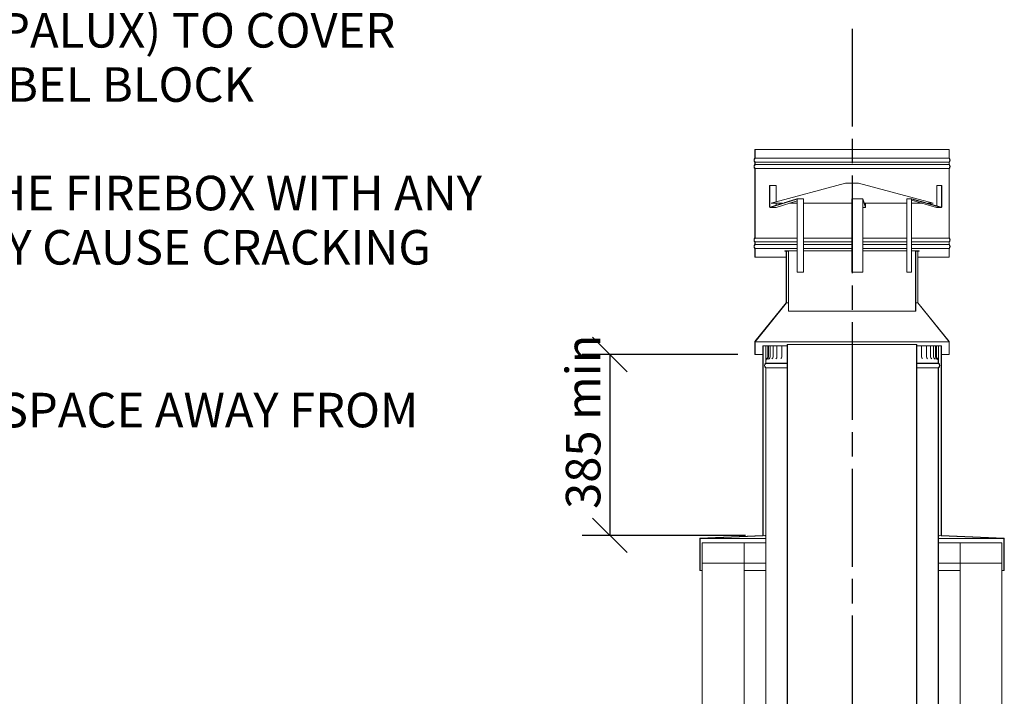
# Model space of a CAD drawing. Units: millimetres. Extents: x 227 to 11565, y -129 to 8295.
# Drawn here: x 6909 to 9190, y 3666 to 5234 of the extents above; entities that cross this region are included whole.
import ezdxf

# ---------------------------------------------------------------- set-up
doc = ezdxf.new("R2010")
doc.units = ezdxf.units.MM
doc.header["$LTSCALE"] = 40
doc.linetypes.add('CHAIN', pattern=[0.3543, 0.2362, -0.0295, 0.0591, -0.0295])
for name, color, linetype, lineweight in [('Centerline(ISO)', 7, 'Continuous', 25), ('Dimensions(ISO)', 7, 'Continuous', 25), ('Symbols(ISO)', 7, 'Continuous', 25), ('Visible Edges(ISO)', 7, 'Continuous', 18)]:
    doc.layers.add(name, color=color, linetype=linetype, lineweight=lineweight)
doc.styles.add('Warmington', font='ARIALN.TTF')
doc.styles.add('warmington~0', font='ARIALN.TTF')
doc.dimstyles.new('warmington', dxfattribs={"dimscale": 40, "dimtxt": 2, "dimasz": 2, "dimexe": 1.6, "dimexo": 1, "dimgap": 0.5, "dimtad": 1, "dimdec": 0, "dimrnd": 1e-08, "dimzin": 0, "dimdsep": 46, "dimtxsty": 'warmington~0', "dimblk": 'OBLIQUE', "dimcen": 0.09, "dimclrd": 8, "dimclre": 8, "dimclrt": 8, "dimadec": 0, "dimazin": 0, "dimtfac": 1.75, "dimtdec": 1, "dimtmove": 0, "dimatfit": 3, "dimfxl": 1, "dimtolj": 1, "dimtzin": 0, "dimlwd": 25, "dimlwe": 25, "dimarcsym": 0})

# ---------------------------------------------------------------- blocks, each defined once
blk = doc.blocks.new('_Oblique')
at = {"color": 0, "linetype": 'ByBlock', "lineweight": -2}
blk.add_line((-0.5, -0.5), (0.5, 0.5), dxfattribs=at)
blk = doc.blocks.new('*D10')
at = {"layer": 'Defpoints', "color": 0, "linetype": 'Continuous'}
for p in [(8612.6, 4458.1), (8275.9, 4039.2), (8630.1, 4039.2)]:
    blk.add_point(p, dxfattribs=at)
at = {"layer": 'Dimensions(ISO)', "color": 8, "linetype": 'Continuous', "lineweight": 25}
for p, q in [((8572.6, 4458.1), (8211.9, 4458.1)), ((8275.9, 4458.1), (8275.9, 4039.2)), ((8590.1, 4039.2), (8211.9, 4039.2))]:
    blk.add_line(p, q, dxfattribs=at)
at = {"layer": 'Dimensions(ISO)', "color": 8, "linetype": 'Continuous', "lineweight": 25, "xscale": 80, "yscale": 80, "zscale": 80}
for p, rotation in [((8275.9, 4458.1), 90), ((8275.9, 4039.2), 270)]:
    blk.add_blockref('_Oblique', p, dxfattribs=dict(at, rotation=rotation))
at = {"layer": 'Dimensions(ISO)', "color": 8, "linetype": 'Continuous', "lineweight": 25, "insert": (8174.2, 4076.1), "char_height": 80, "attachment_point": 1, "rotation": 90, "style": 'warmington~0'}
blk.add_mtext('\\A1; 385 min', dxfattribs=at)

msp = doc.modelspace()

# ---------------------------------------------------------------- linework, layer by layer
at = {"layer": 'Centerline(ISO)', "linetype": 'CHAIN', "ltscale": 23.990969}
msp.add_line((8837.1, 5213.3), (8837.1, 1672.1), dxfattribs=at)
at = {"layer": 'Visible Edges(ISO)'}
for p, q in [((8612.1, 4933.7), (8612.1, 4913.4)), ((8612.6, 4933.7), (8612.1, 4933.7)), ((8612.6, 4913.2), (8612.6, 4933.7)), ((8612.6, 4933.7), (9061.5, 4933.7)), ((9062.1, 4933.7), (9061.5, 4933.7)), ((9061.5, 4933.7), (9061.5, 4913.2)), ((9062.1, 4913.4), (9062.1, 4933.7)), ((8612.1, 4904), (8612.1, 4898.4)), ((8612.6, 4913.2), (9061.5, 4913.2)), ((8612.6, 4898.2), (8612.6, 4904.2)), ((8612.6, 4904.2), (9061.5, 4904.2)), ((9061.5, 4904.2), (9061.5, 4898.2)), ((9062.1, 4898.4), (9062.1, 4904)), ((8612.1, 4889), (8612.1, 4728.4)), ((8612.6, 4898.2), (9061.5, 4898.2)), ((8612.6, 4728.2), (8612.6, 4889.2)), ((8612.6, 4889.2), (9061.5, 4889.2)), ((9061.5, 4889.2), (9061.5, 4728.2)), ((9062.1, 4728.4), (9062.1, 4889)), ((8646.2, 4800.3), (8646.2, 4849.6)), ((8646.2, 4849.6), (8646.7, 4849.6)), ((8646.7, 4849.6), (8646.7, 4800.3)), ((8660.9, 4849.6), (8646.7, 4849.6)), ((8822, 4855.6), (8649.4, 4809.3)), ((8649.6, 4808.8), (8822.1, 4855)), ((8660.9, 4812.4), (8660.9, 4849.6)), ((8852.1, 4855.6), (8822, 4855.6)), ((8822.1, 4855), (8852.1, 4855)), ((9024.7, 4809.3), (8852.1, 4855.6)), ((8852.1, 4855), (9024.6, 4808.8)), ((9033.5, 4849.6), (9033.5, 4802.6)), ((9044.2, 4849.6), (9033.5, 4849.6)), ((9044.2, 4849.6), (9044.7, 4849.6)), ((9044.2, 4800.3), (9044.2, 4849.6)), ((9044.7, 4849.6), (9044.7, 4800.3)), ((8709.1, 4818.5), (8647.3, 4799.2)), ((8661.6, 4799.2), (8709.7, 4814.2)), ((8678.8, 4809.6), (8709, 4819.1)), ((8723.5, 4819.1), (8709.2, 4819.1)), ((8709.7, 4818), (8709.7, 4648.7)), ((8710.1, 4648.7), (8710.1, 4818)), ((8724.4, 4818), (8724.4, 4648.7)), ((8836.7, 4648.7), (8836.7, 4818)), ((8861.7, 4819.1), (8836.8, 4819.1)), ((8861.6, 4818), (8861.6, 4648.7)), ((8861.7, 4819.1), (8864.8, 4809.6)), ((8868, 4799.2), (8861.7, 4818.5)), ((8861.7, 4648.7), (8861.7, 4818)), ((8963.7, 4648.7), (8963.7, 4818)), ((8975.3, 4819.1), (8964.6, 4819.1)), ((8974.3, 4818), (8974.3, 4648.7)), ((8974.8, 4648.7), (8974.8, 4818)), ((8974.8, 4815.7), (9032.8, 4799.2)), ((9043.5, 4799.2), (8975.4, 4818.5)), ((8975.5, 4819.1), (9008.8, 4809.6)), ((8647.1, 4799.2), (8661.3, 4799.2)), ((8647.2, 4799.8), (8676.1, 4808.8)), ((8649.4, 4809.3), (8649.6, 4808.8)), ((8649.6, 4808.8), (8676.3, 4808.8)), ((8660.9, 4804.1), (8660.9, 4808.8)), ((8692.2, 4808.8), (8709.7, 4808.8)), ((8724.4, 4808.8), (8836.7, 4808.8)), ((8861.7, 4799.2), (8868, 4799.2)), ((8865.1, 4808.8), (8868, 4799.8)), ((8865.1, 4808.8), (8963.7, 4808.8)), ((8868.1, 4808.8), (8868.1, 4800.3)), ((8868.1, 4800.3), (8868.1, 4808.8)), ((8974.8, 4808.8), (8999.1, 4808.8)), ((9011.6, 4808.8), (9024.6, 4808.8)), ((9011.7, 4808.8), (9043.6, 4799.8)), ((9024.6, 4808.8), (9024.7, 4809.3)), ((9033.1, 4799.2), (9043.7, 4799.2)), ((8612.6, 4728.2), (8709.7, 4728.2)), ((8724.4, 4728.2), (8836.7, 4728.2)), ((8861.7, 4728.2), (8963.7, 4728.2)), ((8974.8, 4728.2), (9061.5, 4728.2)), ((8612.1, 4719), (8612.1, 4713.4)), ((8612.1, 4704), (8612.1, 4683.7)), ((8612.6, 4713.2), (8612.6, 4719.2)), ((8612.6, 4719.2), (8709.7, 4719.2)), ((8612.6, 4713.2), (8709.7, 4713.2)), ((8612.6, 4683.7), (8612.6, 4704.2)), ((8612.6, 4704.2), (8709.7, 4704.2)), ((8690.1, 4698.7), (8681.6, 4698.7)), ((8681.6, 4698.7), (8681.6, 4698.1)), ((8681.6, 4698.1), (8689.6, 4698.1)), ((8685.1, 4698.1), (8684.6, 4698.1)), ((8684.6, 4698.1), (8684.6, 4578.1)), ((8685.1, 4577.9), (8685.1, 4698.1)), ((8689.6, 4698.1), (8689.6, 4558.7)), ((8690.1, 4558.7), (8690.1, 4698.7)), ((8690.1, 4698.7), (8709.7, 4698.7)), ((8724.4, 4719.2), (8836.7, 4719.2)), ((8724.4, 4713.2), (8836.7, 4713.2)), ((8724.4, 4704.2), (8836.7, 4704.2)), ((8724.4, 4698.7), (8836.7, 4698.7)), ((8861.7, 4719.2), (8963.7, 4719.2)), ((8861.7, 4713.2), (8963.7, 4713.2)), ((8861.7, 4704.2), (8963.7, 4704.2)), ((8861.7, 4698.7), (8963.7, 4698.7)), ((8974.8, 4719.2), (9061.5, 4719.2)), ((8974.8, 4713.2), (9061.5, 4713.2)), ((8974.8, 4704.2), (9061.5, 4704.2)), ((8974.8, 4698.7), (8984, 4698.7)), ((8992.6, 4698.7), (8984, 4698.7)), ((8984, 4698.7), (8984, 4558.7)), ((8984.6, 4558.7), (8984.6, 4698.1)), ((8984.6, 4698.1), (8992.6, 4698.1)), ((8989.6, 4698.1), (8989, 4698.1)), ((8989, 4698.1), (8989, 4577.9)), ((8989.6, 4578.1), (8989.6, 4698.1)), ((8992.6, 4698.1), (8992.6, 4698.7)), ((9061.5, 4719.2), (9061.5, 4713.2)), ((9061.5, 4704.2), (9061.5, 4683.7)), ((9062.1, 4713.4), (9062.1, 4719)), ((9062.1, 4683.7), (9062.1, 4704)), ((8612.1, 4683.7), (8612.6, 4683.7)), ((8612.6, 4683.7), (8684.6, 4683.7)), ((8989.6, 4683.7), (9061.5, 4683.7)), ((9061.5, 4683.7), (9062.1, 4683.7)), ((8710.1, 4648.7), (8709.7, 4648.7)), ((8724.4, 4648.7), (8710.1, 4648.7)), ((8861.6, 4648.7), (8836.7, 4648.7)), ((8861.6, 4648.7), (8861.7, 4648.7)), ((8974.3, 4648.7), (8963.7, 4648.7)), ((8974.3, 4648.7), (8974.8, 4648.7)), ((8684.6, 4578.1), (8612.1, 4488.1)), ((8612.6, 4487.9), (8685.1, 4577.9)), ((8689.6, 4577.9), (8685.1, 4577.9)), ((8989, 4577.9), (8984.6, 4577.9)), ((8989, 4577.9), (9061.5, 4487.9)), ((9062.1, 4488.1), (8989.6, 4578.1)), ((8689.6, 4558.7), (8690.1, 4558.7)), ((8690.1, 4558.7), (8984, 4558.7)), ((8984, 4558.7), (8984.6, 4558.7)), ((8612.1, 4488.1), (8612.1, 4458.1)), ((8612.6, 4458.1), (8612.6, 4487.9)), ((9061.5, 4487.9), (8612.6, 4487.9)), ((8630.1, 4478.1), (8630.1, 4039.2)), ((8631, 4478.1), (8630.1, 4478.1)), ((8631, 4038.4), (8631, 4478.1)), ((8631, 4478.1), (8637.2, 4478.1)), ((8637.2, 4478.1), (8639.6, 4478.1)), ((8637.2, 4453.1), (8637.2, 4478.1)), ((8639.6, 4478.1), (8641.8, 4478.1)), ((8642.3, 4478.1), (8641.8, 4478.1)), ((8641.8, 4478.1), (8641.8, 4453.1)), ((8642.3, 4453.1), (8642.3, 4478.1)), ((8643.8, 4478.1), (8642.3, 4478.1)), ((8643.8, 4478.1), (8643.8, 4478.1)), ((8647.6, 4478.1), (8643.8, 4478.1)), ((8643.8, 4478.1), (8643.8, 4453.1)), ((8647.6, 4478.1), (8649.7, 4478.1)), ((8647.6, 4478.1), (8647.6, 4453.1)), ((8654.1, 4478.1), (8649.7, 4478.1)), ((8654.1, 4478.1), (8654.4, 4478.1)), ((8654.1, 4478.1), (8654.1, 4453.1)), ((8654.4, 4478.1), (8658, 4478.1)), ((8663.1, 4478.1), (8658, 4478.1)), ((8663.1, 4478.1), (8664.9, 4478.1)), ((8663.1, 4478.1), (8663.1, 4453.1)), ((8664.9, 4478.1), (8668.9, 4478.1)), ((8674.6, 4478.1), (8668.9, 4478.1)), ((8674.6, 4478.1), (8677.7, 4478.1)), ((8674.6, 4478.1), (8674.6, 4453.1)), ((8677.7, 4478.1), (8681.9, 4478.1)), ((8687.1, 4478.1), (8681.9, 4478.1)), ((8687.6, 4481.1), (8687.1, 4481.1)), ((8687.1, 4481.1), (8687.1, 3323.1)), ((8687.6, 3322.8), (8687.6, 4481.1)), ((8986.5, 4481.1), (8687.6, 4481.1)), ((8987.1, 4481.1), (8986.5, 4481.1)), ((8986.5, 4481.1), (8986.5, 3322.8)), ((8987.1, 3323.1), (8987.1, 4481.1)), ((8990, 4478.1), (8987.1, 4478.1)), ((8990, 4478.1), (8994.2, 4478.1)), ((8994.2, 4478.1), (8997.6, 4478.1)), ((9003.4, 4478.1), (8997.6, 4478.1)), ((8997.6, 4478.1), (8997.6, 4453.1)), ((9003.4, 4478.1), (9007.4, 4478.1)), ((9007.4, 4478.1), (9009.4, 4478.1)), ((9014.6, 4478.1), (9009.4, 4478.1)), ((9009.4, 4478.1), (9009.4, 4453.1)), ((9014.6, 4478.1), (9018.3, 4478.1)), ((9018.3, 4478.1), (9018.8, 4478.1)), ((9023.4, 4478.1), (9018.8, 4478.1)), ((9018.8, 4478.1), (9018.8, 4453.1)), ((9023.4, 4478.1), (9025.7, 4478.1)), ((9029.6, 4478.1), (9025.7, 4478.1)), ((9025.7, 4478.1), (9025.7, 4453.1)), ((9029.6, 4478.1), (9030, 4478.1)), ((9031.5, 4478.1), (9030, 4478.1)), ((9030, 4478.1), (9030, 4453.1)), ((9031.8, 4478.1), (9031.5, 4478.1)), ((9031.5, 4478.1), (9031.5, 4453.1)), ((9032.4, 4478.1), (9031.8, 4478.1)), ((9031.8, 4478.1), (9031.8, 4453.1)), ((9032.4, 4453.1), (9032.4, 4478.1)), ((9032.4, 4478.1), (9034.4, 4478.1)), ((9034.4, 4478.1), (9036.8, 4478.1)), ((9036.8, 4478.1), (9036.8, 4453.1)), ((9036.8, 4478.1), (9043.2, 4478.1)), ((9044.1, 4478.1), (9043.2, 4478.1)), ((9043.2, 4478.1), (9043.2, 4038.4)), ((9044.1, 4039.2), (9044.1, 4478.1)), ((9061.5, 4487.9), (9061.5, 4458.1)), ((9062.1, 4458.1), (9062.1, 4488.1)), ((8612.1, 4458.1), (8612.6, 4458.1)), ((8630.1, 4458.1), (8612.6, 4458.1)), ((9061.5, 4458.1), (9044.1, 4458.1)), ((9061.5, 4458.1), (9062.1, 4458.1)), ((8637.1, 4444.6), (8637.1, 4438.1)), ((8637.6, 4438.1), (8637.1, 4438.1)), ((8637.1, 4438.1), (8637.6, 4438.1)), ((8637.1, 4427.1), (8637.1, 3278.1)), ((8637.6, 4438.1), (8637.6, 4444.6)), ((8637.6, 4437.8), (8637.6, 4438.1)), ((8637.6, 4438.1), (8687.1, 4438.1)), ((8687.1, 4438.1), (8637.6, 4438.1)), ((8637.6, 4437.8), (8687.1, 4437.8)), ((8637.6, 3278.1), (8637.6, 4427.4)), ((8637.6, 4427.4), (8687.1, 4427.4)), ((8987.1, 4438.1), (9036.5, 4438.1)), ((9036.5, 4438.1), (8987.1, 4438.1)), ((8987.1, 4437.8), (9036.5, 4437.8)), ((8987.1, 4427.4), (9036.5, 4427.4)), ((9036.5, 4444.6), (9036.5, 4438.1)), ((9037.1, 4438.1), (9036.5, 4438.1)), ((9036.5, 4438.1), (9036.5, 4437.8)), ((9036.5, 4438.1), (9037.1, 4438.1)), ((9036.5, 4427.4), (9036.5, 3278.1)), ((9037.1, 4438.1), (9037.1, 4444.6)), ((9037.1, 3278.1), (9037.1, 4427.1)), ((8630.1, 4039.2), (8484.6, 4033)), ((8485.5, 4032.2), (8631, 4038.4)), ((8635.2, 4038.5), (8631, 4038.4)), ((9043.2, 4038.4), (9039, 4038.5)), ((9043.2, 4038.4), (9188.7, 4032.2)), ((9189.6, 4033), (9044.1, 4039.2)), ((8484.6, 4033), (8484.6, 3958)), ((8485.5, 3958), (8485.5, 4032.2)), ((8485.5, 4032.2), (8637.1, 4032.2)), ((8490.1, 4022), (8490.1, 3975)), ((8587.1, 4022), (8490.1, 4022)), ((8637.1, 4022), (8587.1, 4022)), ((8587.1, 3975), (8587.1, 4022)), ((9037.1, 4032.2), (9188.7, 4032.2)), ((9087.1, 4022), (9037.1, 4022)), ((9087.1, 4022), (9087.1, 3975)), ((9184.1, 4022), (9087.1, 4022)), ((9184.1, 3975), (9184.1, 4022)), ((9188.7, 4032.2), (9188.7, 3958)), ((9189.6, 3958), (9189.6, 4033)), ((8490.1, 3975), (8587.1, 3975)), ((8490.1, 3080), (8490.1, 3975)), ((8637.1, 3975), (8587.1, 3975)), ((8587.1, 3080), (8587.1, 3975)), ((9087.1, 3975), (9037.1, 3975)), ((9087.1, 3975), (9184.1, 3975)), ((9087.1, 3080), (9087.1, 3975)), ((9184.1, 3080), (9184.1, 3975)), ((8484.6, 3958), (8485.5, 3958)), ((8490.1, 3958), (8485.5, 3958)), ((8637.1, 3958), (8587.1, 3958)), ((9087.1, 3958), (9037.1, 3958)), ((9188.7, 3958), (9184.1, 3958)), ((9188.7, 3958), (9189.6, 3958))]:
    msp.add_line(p, q, dxfattribs=at)
for centre, radius, start, end in [((8616.6, 4908.7), 6.55, 133.9999, 225.9997), ((8616.6, 4908.7), 6, 131.8103, 228.1897), ((9057.5, 4908.7), 6, 311.8103, 48.1897), ((9057.5, 4908.7), 6.55, 314.0003, 46.0001), ((8616.6, 4893.7), 6.55, 134.0003, 226.0059), ((8616.6, 4893.7), 6, 131.8103, 228.1897), ((9057.5, 4893.7), 6, 311.8103, 48.1897), ((9057.5, 4893.7), 6.55, 313.9941, 45.9997), ((8616.6, 4723.7), 6.55, 133.9941, 226.0061), ((8616.6, 4723.7), 6, 131.8103, 228.1897), ((9057.5, 4723.7), 6, 311.8103, 48.1897), ((9057.5, 4723.7), 6.55, 313.9939, 46.0059), ((8616.6, 4708.7), 6.55, 133.9939, 226.0001), ((8616.6, 4708.7), 6, 131.8103, 228.1897), ((9057.5, 4708.7), 6, 311.8103, 48.1897), ((9057.5, 4708.7), 6.55, 313.9999, 46.0061), ((8637.1, 4453.1), 4.67, 302.3301, 0), ((8637.1, 4453.1), 5.26, 301.829, 0), ((8638.2, 4453.1), 5.55, 300.1972, 0), ((8642.1, 4453.1), 5.55, 300.8728, 0), ((8648.5, 4453.1), 5.55, 302.0901, 0), ((8657.6, 4453.1), 5.55, 303.9721, 0), ((8669, 4453.1), 5.55, 306.7421, 0), ((8682.7, 4453.1), 5.55, 310.8174, 321.4906), ((9003.2, 4453.1), 5.55, 180, 232.7353), ((9015, 4453.1), 5.55, 180, 235.6705), ((9024.4, 4453.1), 5.55, 180, 237.6701), ((9031.3, 4453.1), 5.55, 180, 238.9788), ((9035.5, 4453.1), 5.55, 180, 239.7318), ((9037.1, 4453.1), 5.55, 180, 239.9987), ((9037.1, 4453.1), 5.26, 180, 238.171), ((9037.1, 4453.1), 4.67, 180, 237.6699), ((8640.6, 4432.6), 6.55, 122.8189, 237.1811), ((8640.6, 4432.6), 6, 120, 240), ((9033.5, 4432.6), 6, 300, 60), ((9033.5, 4432.6), 6.55, 302.8189, 57.1811)]:
    msp.add_arc(centre, radius, start, end, dxfattribs=at)
for centre, major_axis, ratio, start_param, end_param in [((8709.2, 4818), (0, 1.05), 0.821518, 4.712389, 6.533815), ((8709.2, 4818), (0, 0.5), 0.821518, 4.712389, 6.533815), ((8723.5, 4818), (0, 1.05), 0.821518, 4.712389, 6.283185), ((8836.8, 4818), (0, 1.05), 0.083033, 0, 1.570796), ((8861.7, 4818), (0, 1.05), 0.083033, 6.032556, 7.853982), ((8861.7, 4818), (0, 0.5), 0.083033, 6.032556, 7.853982), ((8964.6, 4818), (0, 1.05), 0.904552, 0, 1.570796), ((8975.3, 4818), (0, 1.05), 0.904552, 6.032556, 7.853982), ((8975.3, 4818), (0, 0.5), 0.904552, 6.032556, 7.853982), ((8647.1, 4800.3), (0, -1.05), 0.821518, 4.712389, 6.533815), ((8647.1, 4800.3), (0, -0.5), 0.821518, 4.712389, 6.533815), ((8661.3, 4800.3), (0, -1.05), 0.821518, 0, 0.250629), ((8868, 4800.3), (0, -0.5), 0.083033, 6.032556, 7.853982), ((8868, 4800.3), (0, -1.05), 0.083033, 6.032556, 7.853982), ((9033.1, 4800.3), (0, -1.05), 0.904552, 6.032556, 6.283185), ((9043.7, 4800.3), (0, -1.05), 0.904552, 6.032556, 7.853982), ((9043.7, 4800.3), (0, -0.5), 0.904552, 6.032556, 7.853982), ((8837.1, 4039.4), (206.1, 0), 0.020437, 3.344277, 3.385496), ((8837.1, 4039.4), (206.1, 0), 0.020437, 6.039282, 6.080501)]:
    msp.add_ellipse(centre, major_axis=major_axis, ratio=ratio, start_param=start_param, end_param=end_param, dxfattribs=at)
for points, knots in [([(8637.1, 4444.6), (8637.1, 4444.9), (8637.1, 4445.2), (8637.1, 4445.9), (8637.1, 4446.4), (8637.1, 4447.5), (8637.1, 4448.1), (8637.2, 4449.4), (8637.2, 4450.1), (8637.2, 4451.6), (8637.2, 4452.4), (8637.2, 4453.1)], [1.517259, 1.517259, 1.517259, 1.517259, 1.751686, 1.751686, 1.986113, 1.986113, 2.220539, 2.220539, 2.454966, 2.454966, 2.689393, 2.689393, 2.689393, 2.689393]), ([(8639.6, 4449.2), (8639.1, 4448.9), (8638.7, 4448.5), (8638, 4447.6), (8637.7, 4447.2), (8637.2, 4446), (8637.1, 4445.3), (8637.1, 4444.6)], [-0.5411165, -0.5411165, -0.5411165, -0.5411165, -0.3729357, -0.3729357, -0.2045489, -0.2045489, 0, 0, 0, 0]), ([(8637.6, 4444.6), (8637.6, 4445.1), (8637.7, 4445.6), (8638, 4446.6), (8638.3, 4447.1), (8638.9, 4447.9), (8639.3, 4448.3), (8639.9, 4448.7)], [-0.479414, -0.479414, -0.479414, -0.479414, -0.3291401, -0.3291401, -0.1782408, -0.1782408, 0, 0, 0, 0]), ([(8641, 4448.3), (8640.6, 4448.1), (8640.4, 4447.9), (8639.9, 4447.4), (8639.8, 4447.2), (8639.5, 4446.9), (8639.5, 4446.8), (8639.4, 4446.6), (8639.4, 4446.5), (8639.3, 4446.4), (8639.3, 4446.4), (8639.3, 4446.4), (8639.3, 4446.4), (8639.3, 4446.4)], [1.3977769, 1.3977769, 1.3977769, 1.3977769, 1.4371907, 1.4371907, 1.4859125, 1.4859125, 1.5360288, 1.5360288, 1.5898797, 1.5898797, 1.6566983, 1.6566983, 1.6615912, 1.6615912, 1.6615912, 1.6615912]), ([(8644.9, 4448.4), (8644.6, 4448.2), (8644.4, 4448), (8644.1, 4447.7), (8644, 4447.6), (8643.9, 4447.4), (8643.8, 4447.3), (8643.8, 4447.3), (8643.8, 4447.3), (8643.8, 4447.3)], [1.4578686, 1.4578686, 1.4578686, 1.4578686, 1.5345373, 1.5345373, 1.6115271, 1.6115271, 1.6906988, 1.6906988, 1.7283662, 1.7283662, 1.7283662, 1.7283662]), ([(8651.5, 4448.4), (8651.3, 4448.3), (8651.1, 4448.2), (8650.9, 4448), (8650.9, 4447.9), (8650.9, 4447.9), (8650.9, 4447.9), (8650.9, 4447.9)], [1.5222884, 1.5222884, 1.5222884, 1.5222884, 1.630453, 1.630453, 1.7329084, 1.7329084, 1.7532367, 1.7532367, 1.7532367, 1.7532367]), ([(8660.7, 4448.5), (8660.5, 4448.4), (8660.5, 4448.4), (8660.5, 4448.4), (8660.5, 4448.4), (8660.5, 4448.4)], [1.5934774, 1.5934774, 1.5934774, 1.5934774, 1.7288281, 1.7288281, 1.7482307, 1.7482307, 1.7482307, 1.7482307]), ([(9012, 4448.4), (9012, 4448.4), (9012, 4448.4), (9012, 4448.4), (9012, 4448.5), (9011.9, 4448.5)], [0.9437369, 0.9437369, 0.9437369, 0.9437369, 0.9547925, 0.9547925, 1.0836393, 1.0836393, 1.0836393, 1.0836393]), ([(9021.9, 4448), (9021.9, 4448), (9021.9, 4448), (9021.9, 4448), (9021.9, 4448.1), (9021.7, 4448.3), (9021.6, 4448.3), (9021.4, 4448.4)], [0.9340467, 0.9340467, 0.9340467, 0.9340467, 0.9679456, 0.9679456, 1.0801067, 1.0801067, 1.1559546, 1.1559546, 1.1559546, 1.1559546]), ([(9029.4, 4447.4), (9029.4, 4447.4), (9029.4, 4447.4), (9029.4, 4447.5), (9029.3, 4447.5), (9029.1, 4447.8), (9029, 4447.9), (9028.7, 4448.2), (9028.6, 4448.3), (9028.4, 4448.4)], [0.9537491, 0.9537491, 0.9537491, 0.9537491, 1.0012186, 1.0012186, 1.0949183, 1.0949183, 1.175814, 1.175814, 1.2206778, 1.2206778, 1.2206778, 1.2206778]), ([(9034.3, 4446.6), (9034.3, 4446.6), (9034.3, 4446.6), (9034.2, 4446.8), (9034.2, 4446.9), (9034, 4447.2), (9033.9, 4447.3), (9033.5, 4447.8), (9033.2, 4448), (9032.7, 4448.3), (9032.7, 4448.3), (9032.7, 4448.3)], [1.0121803, 1.0121803, 1.0121803, 1.0121803, 1.1055082, 1.1055082, 1.1695913, 1.1695913, 1.2243467, 1.2243467, 1.2786945, 1.2786945, 1.281256, 1.281256, 1.281256, 1.281256]), ([(9034.3, 4448.7), (9034.7, 4448.4), (9035.1, 4448.1), (9035.7, 4447.3), (9036, 4446.9), (9036.4, 4445.9), (9036.5, 4445.3), (9036.5, 4444.6)], [-0.4802118, -0.4802118, -0.4802118, -0.4802118, -0.3312848, -0.3312848, -0.181939, -0.181939, 0, 0, 0, 0]), ([(9036.5, 4445), (9036.5, 4445), (9036.5, 4445), (9036.5, 4445), (9036.5, 4445.1), (9036.5, 4445.1), (9036.5, 4445.1), (9036.4, 4445.2), (9036.4, 4445.3), (9036.4, 4445.4), (9036.4, 4445.5), (9036.3, 4445.8), (9036.3, 4446), (9035.9, 4446.8), (9035.7, 4447), (9035.3, 4447.6), (9034.9, 4448), (9034.3, 4448.3)], [1.2022494, 1.2022494, 1.2022494, 1.2022494, 1.2379109, 1.2379109, 1.2628073, 1.2628073, 1.2769377, 1.2769377, 1.2973378, 1.2973378, 1.3126957, 1.3126957, 1.3294795, 1.3294795, 1.3345822, 1.3345822, 1.3396849, 1.3396849, 1.3396849, 1.3396849]), ([(9037.1, 4444.6), (9037.1, 4445.2), (9037, 4445.8), (9036.6, 4446.8), (9036.4, 4447.3), (9035.6, 4448.3), (9035.1, 4448.8), (9034.6, 4449.2)], [-0.5398166, -0.5398166, -0.5398166, -0.5398166, -0.3723746, -0.3723746, -0.2039972, -0.2039972, 0, 0, 0, 0]), ([(9036.8, 4453.1), (9036.8, 4452.3), (9036.8, 4451.4), (9036.8, 4449.7), (9036.9, 4448.9), (9036.9, 4447.5), (9036.9, 4446.9), (9037, 4446.1), (9037, 4445.8), (9037, 4445.6)], [0, 0, 0, 0, 0.267937, 0.267937, 0.535874, 0.535874, 0.8038109, 0.8038109, 0.9726579, 0.9726579, 0.9726579, 0.9726579])]:
    msp.add_open_spline(points, degree=3, knots=knots, dxfattribs=at)
msp.add_open_spline([(8999.8, 4448.7), (8999.8, 4448.7), (8999.8, 4448.7), (8999.8, 4448.7)], degree=3, dxfattribs=at)

# ---------------------------------------------------------------- texts
at = {"layer": 'Symbols(ISO)', "color": 7, "insert": (5678.4, 5878.1), "char_height": 80, "width": 2341.949, "attachment_point": 1, "line_spacing_factor": 0.942657, "style": 'Warmington'}
msp.add_mtext('{\\fArial Narrow|b1|i0;\\H80.0000;\\LIMPORTANT NOTE:\\P\\l\\fArial Narrow|b1|i0;\\H80.0000;WHERE AN INTERNAL WALL BOARD FINISH IS\\PREQUIRED AROUND THE FIREPLACE, ENSURE\\PALLOWANCE IS MADE TO PLACE NON\\PCOMBUSTIBLE INTERNAL WALL LINING (e.g.\\PPROMINA ETERPAN, SUPALUX) TO COVER\\PTHE EXTENT OF THE HEBEL BLOCK SURROUND\\P \\PDIRECTLY TOUCHING THE FIREBOX WITH ANY\\PBOARD OR PLASTER MAY CAUSE CRACKING FROM\\PHEAT EXPANSION\\PALLOW 3mm MINIMUM SPACE AWAY FROM THE\\PFIREBOX}', dxfattribs=at)

# ---------------------------------------------------------------- dimensions: what is measured, and where the dimension line sits
at = {"layer": 'Dimensions(ISO)', "color": 8, "linetype": 'Continuous', "lineweight": 25, "true_color": 0x808080}
dim = msp.add_linear_dim(base=(8275.9, 4039.2), p1=(8612.6, 4458.1), p2=(8630.1, 4039.2), angle=270, text=' 385 min', dimstyle='warmington', override={"dimgap": 0.5, "dimdec": 0, "dimtol": 0, "dimlim": 0, "dimtp": 0, "dimtm": 0, "dimtdec": 1, "dimtofl": 0, "dimatfit": 1}, dxfattribs=at)
dim.commit()
dim.dimension.update_dxf_attribs({"geometry": '*D10', "text_midpoint": (8275.9, 4248.7), "dimtype": 160})

doc.saveas('drawing.dxf')
